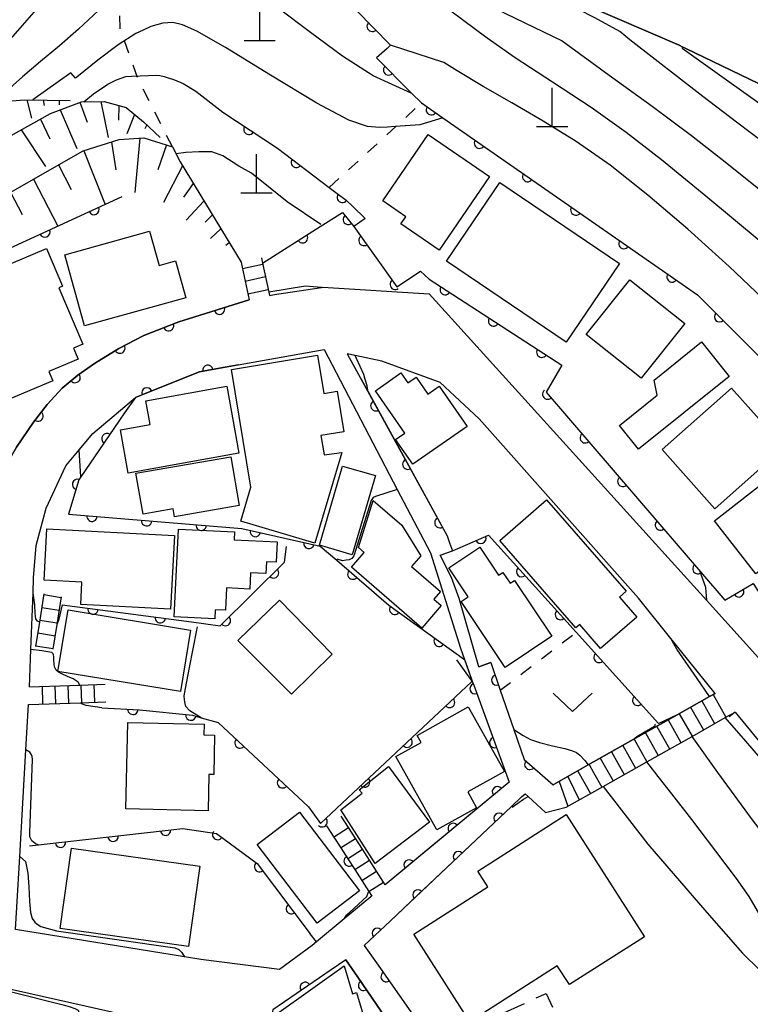
# Model space of a CAD drawing. Extents: x -4000 to -1999, y 105000 to 106501.
# Drawn here: x -3223 to -3153, y 106120 to 106215 of the extents above; entities that cross this region are included whole.
import ezdxf

# ---------------------------------------------------------------- set-up
doc = ezdxf.new("R2010")
doc.units = 0
doc.linetypes.add('G', pattern=[3.75, 2.5, -1.25])
doc.linetypes.add('I', pattern=[2.5, 1.25, -1.25])
for name, color, linetype in [('2101000', 3, 'Continuous'), ('2203000', 6, 'Continuous'), ('2214000', 3, 'Continuous'), ('2214990', 3, 'Continuous'), ('3001000', 3, 'Continuous'), ('3003000', 2, 'G'), ('4201000', 3, 'Continuous'), ('6101110', 2, 'Continuous'), ('6101990', 2, 'Continuous'), ('6110000', 4, 'Continuous'), ('6140000', 4, 'Continuous'), ('6301000', 2, 'I'), ('6313000', 2, 'Continuous'), ('7101000', 4, 'Continuous'), ('7102000', 2, 'Continuous')]:
    doc.layers.add(name, color=color, linetype=linetype)
doc.layers.get('0').off()

# ---------------------------------------------------------------- blocks, each defined once
blk = doc.blocks.new('420100')
at = {"layer": '4201000'}
for points in [[(0, 0), (0, 1.5)], [(0.6, 0), (-0.6, 0)]]:
    blk.add_lwpolyline(points, dxfattribs=at)
blk = doc.blocks.new('631300')
at = {"layer": '6313000'}
blk.add_lwpolyline([(0.75, 0.35), (0, -0.35), (-0.75, 0.35)], dxfattribs=at)
blk = doc.blocks.new('M07')
blk.add_arc((0, 0), 0.5, 180, 0)
blk = doc.blocks.new('M08')
blk.add_lwpolyline([(0, 0), (0, -0.75)])

msp = doc.modelspace()

# ---------------------------------------------------------------- linework, layer by layer
at = {"layer": '2101000', "flags": 128}
for points in [[(-3047.85, 106154.49), (-3059.88, 106160.06), (-3075.61, 106167.69), (-3078.21, 106169.18), (-3078.37, 106169.27), (-3078.58, 106169.39), (-3082.97, 106171.9), (-3089.77, 106175.8), (-3097.54, 106180.24), (-3105.35, 106184.71), (-3107.86, 106186.06), (-3116.5, 106190.71), (-3127.75, 106196.76), (-3144.11, 106205.38), (-3150.49, 106208.45), (-3159.23, 106212.65), (-3159.42, 106212.74), (-3159.54, 106212.8), (-3159.89, 106212.97), (-3168.84, 106216.85)], [(-3199.39, 106188.83), (-3198.9, 106188.93), (-3194.37, 106189.62), (-3194.24, 106189.64), (-3183.98, 106188.99), (-3157.26, 106159.44), (-3151.95, 106153.57)], [(-3201.34, 106188.4), (-3208.13, 106186.3), (-3211.52, 106184.98), (-3213.9, 106183.71), (-3216.25, 106182.29), (-3217.86, 106181.14), (-3219.39, 106179.89), (-3220.82, 106178.32), (-3222.15, 106176.63), (-3223.77, 106174.19), (-3224.83, 106172.33), (-3225.65, 106170.68), (-3226.49, 106168.28), (-3226.89, 106166.85), (-3227.14, 106165.92), (-3227.49, 106163.88), (-3227.93, 106160.1)], [(-3222.52, 106151.09), (-3222.39, 106154.7), (-3222.18, 106160.16), (-3222.13, 106161.59), (-3221.9, 106164.72), (-3220.91, 106168.32), (-3219.04, 106172.39), (-3217.75, 106173.94), (-3216.43, 106175.52), (-3212.3, 106179), (-3211.23, 106179.43), (-3206.15, 106181.47), (-3204.2, 106181.82), (-3194.1, 106183.64), (-3187.06, 106170.13), (-3183.87, 106164.01), (-3180.98, 106154.81), (-3180.59, 106153.73), (-3179.83, 106151.64), (-3179.69, 106151.26), (-3176.28, 106141.9), (-3188.23, 106131.99)], [(-3178.05, 106153.43), (-3177.13, 106150.76), (-3175.82, 106146.97), (-3174.83, 106144.08), (-3172.02, 106141.64), (-3168.65, 106143.55), (-3164.31, 106146), (-3160.07, 106148.39), (-3156.94, 106150.15), (-3156.42, 106150.45), (-3160.67, 106155.74), (-3163.79, 106159.63), (-3179.16, 106176.94), (-3182.92, 106180.43), (-3188.55, 106182.49), (-3191.12, 106183.04), (-3191.89, 106183.21), (-3189.73, 106179.27), (-3187.19, 106174.64), (-3182.26, 106165.65), (-3182.16, 106165.35), (-3182.03, 106164.99), (-3181.75, 106164.19)], [(-3178.05, 106153.43), (-3179.2, 106153.03), (-3181.11, 106159.6), (-3181.84, 106161.64), (-3182.93, 106163.79), (-3181.75, 106164.19)], [(-3189.52, 106130.91), (-3189.63, 106130.82), (-3192.18, 106128.71), (-3194.84, 106126.5), (-3195.28, 106126.14), (-3198.41, 106123.83), (-3206.01, 106124.8), (-3207.57, 106125.05), (-3223.89, 106127.67), (-3223.47, 106134.74), (-3222.87, 106145), (-3222.61, 106149.39)], [(-3175.07, 106140.47), (-3174.74, 106140.78), (-3174.45, 106140.51), (-3172.78, 106138.96), (-3170.79, 106139.47), (-3167.21, 106141.49), (-3163.01, 106143.85), (-3158.64, 106146.31), (-3155.43, 106148.12), (-3154.47, 106148.66), (-3132.25, 106121.54), (-3131.49, 106120.61), (-3111.28, 106097.2), (-3113.98, 106094.77), (-3114.81, 106093.26), (-3117.19, 106088.94), (-3117.63, 106086.59), (-3117.92, 106085.07), (-3118.44, 106083.25), (-3118.93, 106081.56), (-3119.27, 106078.43)], [(-3176.04, 106139.55), (-3185.12, 106130.98), (-3187.71, 106128.53), (-3190.25, 106126.14), (-3189.08, 106124.48), (-3183.95, 106117.17), (-3180.23, 106111.87)], [(-3272.08, 106124.11), (-3271.09, 106127.6), (-3266.9, 106128.66), (-3257.66, 106130.99), (-3253.95, 106129.97), (-3236.71, 106125.23), (-3226.11, 106122.31), (-3225.78, 106122.24), (-3225.48, 106122.17), (-3207.57, 106118.17)], [(-3181.26, 106109.02), (-3185.88, 106115.79), (-3190.87, 106123.1), (-3192.01, 106124.77), (-3193.45, 106123.79), (-3199.08, 106119.95), (-3199.58, 106117.04), (-3199.68, 106109.84), (-3199.73, 106105.9), (-3199.86, 106096.56), (-3200.11, 106093.93), (-3200.15, 106093.52), (-3200.97, 106085.12), (-3199.68, 106081.68), (-3198.97, 106079.78), (-3196.18, 106070.74), (-3194.11, 106064.03)]]:
    msp.add_lwpolyline(points, dxfattribs=at)
at = {"layer": '2203000', "flags": 128}
msp.add_lwpolyline([(-3168.84, 106216.85), (-3159.89, 106212.97), (-3159.54, 106212.8), (-3159.42, 106212.74), (-3159.23, 106212.65), (-3150.49, 106208.45), (-3144.11, 106205.38), (-3127.75, 106196.76), (-3116.5, 106190.71), (-3107.86, 106186.06), (-3105.35, 106184.71), (-3097.54, 106180.24), (-3089.77, 106175.8), (-3082.97, 106171.9), (-3078.58, 106169.39)], dxfattribs=at)
at = {"layer": '2214000', "flags": 128}
for points in [[(-3202.13, 106192.04), (-3202.02, 106191.55), (-3201.34, 106188.4)], [(-3200.17, 106192.46), (-3200.06, 106191.95), (-3199.46, 106189.16), (-3199.39, 106188.83)], [(-3221.14, 106160.05), (-3221.58, 106157.32), (-3221.95, 106154.99)], [(-3219.46, 106159.78), (-3219.89, 106157.09), (-3220.27, 106154.72)], [(-3222.52, 106151.09), (-3217.66, 106151.25), (-3215.23, 106151.33)], [(-3156.42, 106150.45), (-3156.94, 106150.15), (-3160.07, 106148.39), (-3164.31, 106146), (-3168.65, 106143.55), (-3172.02, 106141.64)], [(-3222.61, 106149.39), (-3217.61, 106149.55), (-3215.17, 106149.63)], [(-3170.79, 106139.47), (-3167.21, 106141.49), (-3163.01, 106143.85), (-3158.64, 106146.31), (-3155.43, 106148.12), (-3154.47, 106148.66)], [(-3188.23, 106131.99), (-3188.4, 106132.26), (-3189.07, 106133.31), (-3189.75, 106134.37), (-3190.42, 106135.42), (-3192.46, 106138.6)], [(-3193.89, 106137.68), (-3193.19, 106136.6), (-3192.52, 106135.56), (-3191.84, 106134.51), (-3191.17, 106133.46), (-3190.49, 106132.41), (-3189.81, 106131.35), (-3189.52, 106130.91)]]:
    msp.add_lwpolyline(points, dxfattribs=at)
at = {"layer": '2214990', "flags": 128}
for points in [[(-3202, 106191.44), (-3200.05, 106191.87)], [(-3201.74, 106190.22), (-3199.78, 106190.65)], [(-3201.47, 106189), (-3199.52, 106189.42)], [(-3221.15, 106159.99), (-3219.47, 106159.72)], [(-3221.35, 106158.75), (-3219.67, 106158.49)], [(-3221.54, 106157.52), (-3219.87, 106157.25)], [(-3221.74, 106156.29), (-3220.06, 106156.02)], [(-3221.94, 106155.05), (-3220.26, 106154.78)], [(-3221.23, 106149.44), (-3221.29, 106151.14)], [(-3219.98, 106149.48), (-3220.04, 106151.18)], [(-3218.73, 106149.52), (-3218.79, 106151.22)], [(-3217.49, 106149.56), (-3217.55, 106151.26)], [(-3216.24, 106149.6), (-3216.3, 106151.3)], [(-3156.6, 106150.35), (-3155.37, 106148.17)], [(-3158.78, 106149.12), (-3157.55, 106146.94)], [(-3157.69, 106149.73), (-3156.46, 106147.55)], [(-3159.87, 106148.5), (-3158.64, 106146.33)], [(-3162.04, 106147.27), (-3160.81, 106145.1)], [(-3160.95, 106147.89), (-3159.73, 106145.71)], [(-3163.13, 106146.66), (-3161.9, 106144.48)], [(-3165.31, 106145.43), (-3164.08, 106143.25)], [(-3164.22, 106146.05), (-3162.99, 106143.87)], [(-3166.4, 106144.82), (-3165.17, 106142.64)], [(-3168.57, 106143.59), (-3168.14, 106142.82), (-3167.35, 106141.41)], [(-3167.49, 106144.2), (-3166.26, 106142.03)], [(-3170.62, 106142.43), (-3169.52, 106140.18)], [(-3169.66, 106142.97), (-3168.43, 106140.8)], [(-3171.45, 106141.96), (-3170.61, 106139.57)], [(-3193.2, 106136.6), (-3191.77, 106137.52)], [(-3192.53, 106135.55), (-3191.1, 106136.47)], [(-3191.85, 106134.5), (-3190.42, 106135.42)], [(-3191.17, 106133.46), (-3189.75, 106134.37)], [(-3190.49, 106132.41), (-3189.07, 106133.31)], [(-3189.83, 106131.34), (-3189.81, 106131.35), (-3188.4, 106132.26)]]:
    msp.add_lwpolyline(points, dxfattribs=at)
at = {"layer": '3001000', "flags": 128}
for points in [[(-3186.72, 106195.73), (-3186.24, 106196.43), (-3188.46, 106197.95), (-3184.1, 106204.36), (-3178.17, 106200.32), (-3183.02, 106193.21), (-3186.72, 106195.73)], [(-3182.33, 106192.14), (-3177.19, 106199.74), (-3165.63, 106191.93), (-3170.77, 106184.33), (-3182.33, 106192.14)], [(-3219.13, 106192.76), (-3210.96, 106195.04), (-3210.04, 106191.73), (-3208.45, 106192.18), (-3207.46, 106188.62), (-3217.21, 106185.9), (-3219.13, 106192.76)], [(-3219.35, 106189.72), (-3219.69, 106189.58), (-3217.4, 106184.13), (-3218.29, 106183.75), (-3217.83, 106182.68), (-3220.65, 106181.49), (-3220.28, 106180.6), (-3224.94, 106178.63), (-3231.99, 106180.65), (-3233.31, 106183.78), (-3232.14, 106184.28), (-3232.9, 106186.1), (-3231.74, 106186.59), (-3232.39, 106188.13), (-3228.67, 106189.7), (-3229.19, 106190.94), (-3225.76, 106192.39), (-3225.37, 106191.47), (-3220.88, 106193.36), (-3219.35, 106189.72)], [(-3168.84, 106185.08), (-3164.63, 106190.36), (-3159.34, 106186.14), (-3163.56, 106180.86), (-3168.84, 106185.08)], [(-3165.63, 106176.3), (-3161.99, 106179.22), (-3162.29, 106180.68), (-3157.72, 106184.35), (-3155.05, 106181.02), (-3163.79, 106174.01), (-3165.63, 106176.3)], [(-3192.41, 106173.69), (-3195, 106164.96), (-3202.16, 106167.08), (-3201.19, 106170.35), (-3203.06, 106181.71), (-3194.76, 106183.08), (-3194.15, 106179.38), (-3192.86, 106179.59), (-3192.22, 106175.69), (-3194.42, 106175.32), (-3194.12, 106173.47), (-3192.41, 106173.69)], [(-3184.12, 106179.32), (-3183.03, 106180.08), (-3180.34, 106176.2), (-3185.58, 106172.57), (-3187.23, 106174.95), (-3186.34, 106175.56), (-3189.17, 106179.65), (-3186.71, 106181.36), (-3186.05, 106180.41), (-3185.25, 106180.96), (-3184.12, 106179.32)], [(-3203.5, 106180.08), (-3202.34, 106173.64), (-3213.02, 106171.71), (-3213.77, 106175.88), (-3210.89, 106176.39), (-3211.3, 106178.67), (-3203.5, 106180.08)], [(-3156.43, 106168.27), (-3161.51, 106173.98), (-3154.85, 106179.91), (-3149.77, 106174.2), (-3156.43, 106168.27)], [(-3211.58, 106167.75), (-3212.27, 106171.69), (-3203.13, 106173.28), (-3202.31, 106168.59), (-3208.55, 106167.5), (-3208.69, 106168.25), (-3211.58, 106167.75)], [(-3152.5, 106162), (-3156.47, 106167.09), (-3148.11, 106173.61), (-3144.14, 106168.51), (-3152.5, 106162)], [(-3191.4, 106163.82), (-3194.57, 106164.74), (-3192.36, 106172.38), (-3189.18, 106171.46), (-3191.4, 106163.82)], [(-3184.78, 106163.72), (-3185.68, 106162.68), (-3182.9, 106160.28), (-3183.54, 106159.54), (-3182.82, 106158.92), (-3184.69, 106156.76), (-3191.48, 106162.64), (-3190.25, 106164.06), (-3190.8, 106164.54), (-3189.39, 106169.06), (-3186.64, 106166.69), (-3184.78, 106163.72)], [(-3177.17, 106165.19), (-3172.67, 106169.11), (-3165, 106160.31), (-3165.65, 106159.74), (-3163.97, 106157.82), (-3167.46, 106154.78), (-3169.47, 106157.1), (-3169.84, 106156.78), (-3177.17, 106165.19)], [(-3221.11, 106161.39), (-3220.85, 106166.33), (-3208.54, 106165.67), (-3208.92, 106158.57), (-3217.58, 106159.03), (-3217.47, 106161.19), (-3221.11, 106161.39)], [(-3208.59, 106157.85), (-3208.15, 106166.3), (-3202.76, 106166.03), (-3202.8, 106165.28), (-3198.64, 106165.07), (-3198.74, 106163.11), (-3199.69, 106163.16), (-3199.74, 106162.03), (-3201.21, 106162.1), (-3201.29, 106160.51), (-3203.52, 106160.63), (-3203.63, 106158.48), (-3204.63, 106158.53), (-3204.67, 106157.65), (-3208.59, 106157.85)], [(-3176.87, 106162.13), (-3176.17, 106161.08), (-3175.75, 106161.36), (-3172.16, 106155.96), (-3176.67, 106152.96), (-3180.89, 106159.32), (-3180.22, 106159.76), (-3182.09, 106162.58), (-3179.09, 106164.57), (-3177.29, 106161.86), (-3176.87, 106162.13)], [(-3202.44, 106155.56), (-3198.42, 106159.44), (-3193.34, 106154.25), (-3197.27, 106150.38), (-3202.44, 106155.56)], [(-3206.99, 106156.56), (-3207.96, 106150.64), (-3219.79, 106152.58), (-3218.81, 106158.5), (-3206.99, 106156.56)], [(-3176.74, 106142.92), (-3180.26, 106140.95), (-3179.41, 106139.43), (-3183.25, 106137.29), (-3187.2, 106144.36), (-3184.76, 106145.73), (-3185.15, 106146.41), (-3180.22, 106149.16), (-3176.74, 106142.92)], [(-3205.31, 106139.14), (-3213.23, 106139.31), (-3213.05, 106147.65), (-3205.69, 106147.48), (-3205.71, 106146.46), (-3204.69, 106146.44), (-3204.77, 106142.63), (-3205.23, 106142.64), (-3205.31, 106139.14)], [(-3192.52, 106139.21), (-3190.44, 106140.83), (-3190.73, 106141.17), (-3187.9, 106143.42), (-3183.96, 106138.05), (-3189.19, 106134.06), (-3192.52, 106139.21)], [(-3200.57, 106135.87), (-3196.49, 106138.99), (-3190.7, 106131.41), (-3194.79, 106128.29), (-3200.57, 106135.87)], [(-3170.46, 106122.37), (-3171.63, 106124.19), (-3180.06, 106118.78), (-3185.47, 106127.22), (-3178.33, 106131.8), (-3179.3, 106133.31), (-3170.79, 106138.77), (-3163.24, 106126.99), (-3170.46, 106122.37)], [(-3219.57, 106127.79), (-3218.49, 106135.54), (-3206.1, 106133.8), (-3207.19, 106126.05), (-3219.57, 106127.79)], [(-3186.99, 106114.71), (-3185.58, 106110.02), (-3192.86, 106107.84), (-3193.92, 106111.38), (-3196.5, 106110.61), (-3197.71, 106114.64), (-3198.3, 106114.46), (-3199.08, 106117.05), (-3198.03, 106117.36), (-3198.68, 106119.54), (-3192.2, 106124.17), (-3191.39, 106121.49), (-3191, 106121.61), (-3188.77, 106114.17), (-3186.99, 106114.71)]]:
    msp.add_lwpolyline(points, close=True, dxfattribs=at)
at = {"layer": '3003000', "flags": 128}
msp.add_lwpolyline([(-3170.56, 106116.87), (-3175.53, 106114.58), (-3177.67, 106119.23), (-3172.71, 106121.52), (-3170.56, 106116.87)], close=True, dxfattribs=at)
at = {"layer": '6101110', "flags": 128}
for points in [[(-3238.18, 106178.35), (-3241.73, 106183.07), (-3243.04, 106185.96), (-3243.55, 106188.38), (-3243.8, 106190.68), (-3243.55, 106192.54), (-3242.01, 106195.43), (-3239.65, 106197.97), (-3236.22, 106200.62), (-3229.88, 106205.21), (-3227.02, 106207.06), (-3224.98, 106207.55), (-3223.03, 106207.72), (-3218.61, 106207.64)], [(-3237.42, 106175.16), (-3237.93, 106181.46), (-3238.5, 106186.38), (-3238.45, 106189.3), (-3237.85, 106191.35), (-3236.51, 106193.84), (-3232.97, 106197.21), (-3225.42, 106203.67), (-3220.49, 106206.38), (-3217.53, 106207.52), (-3215.34, 106207.54), (-3213.21, 106206.96), (-3211.53, 106205.58), (-3209.92, 106204.06)], [(-3233.27, 106189.35), (-3232.75, 106191.36), (-3232.28, 106192.91), (-3230.8, 106194.77), (-3225.55, 106198.12), (-3217.34, 106202.79), (-3213.88, 106203.87), (-3211.49, 106204.03), (-3208.74, 106203.16), (-3208.01, 106201.72), (-3202.13, 106192.04)]]:
    msp.add_lwpolyline(points, dxfattribs=at)
at = {"layer": '6101990', "flags": 128}
for points in [[(-3222.79, 106207.71), (-3222.35, 106205.93)], [(-3221.22, 106207.69), (-3221.13, 106207.17)], [(-3219.66, 106207.66), (-3219.67, 106207.23)], [(-3217.67, 106207.47), (-3216.97, 106205.56)], [(-3215.65, 106207.53), (-3214.95, 106204.06)], [(-3213.92, 106207.15), (-3213.96, 106205.75)], [(-3219.56, 106206.74), (-3217.98, 106203)], [(-3212.41, 106206.3), (-3213.15, 106204.42)], [(-3221.47, 106205.84), (-3220.56, 106203.95)], [(-3211.22, 106205.29), (-3211.4, 106204.91)], [(-3223.33, 106204.82), (-3220.99, 106201.29)], [(-3214.63, 106203.63), (-3214.21, 106200.95)], [(-3211.88, 106204.01), (-3212.36, 106198.78)], [(-3209.32, 106203.35), (-3210.14, 106200.94)], [(-3217.29, 106202.8), (-3215.23, 106197.62)], [(-3219.72, 106201.43), (-3218.52, 106199.05)], [(-3207.78, 106201.34), (-3209.6, 106197.79)], [(-3222.14, 106200.06), (-3219.81, 106195.52)], [(-3206.74, 106199.64), (-3207.68, 106198.33)], [(-3224.36, 106198.79), (-3223.23, 106196.63)], [(-3205.71, 106197.93), (-3207.42, 106196.11)], [(-3204.9, 106196.59), (-3205.58, 106195.9)], [(-3204.08, 106195.26), (-3205.09, 106194.32)], [(-3203.27, 106193.92), (-3203.6, 106193.67)]]:
    msp.add_lwpolyline(points, dxfattribs=at)
at = {"layer": '6110000', "flags": 128}
for points in [[(-3199.13, 106223.1), (-3194.81, 106219.3), (-3194.35, 106219.76), (-3187.71, 106212.98), (-3188.05, 106212.67)], [(-3188.05, 106212.67), (-3189.06, 106211.75), (-3185.68, 106208.35), (-3184.74, 106207.41), (-3182.67, 106205.98), (-3158.1, 106188.91)], [(-3203.88, 106206.5), (-3198.6, 106203.04), (-3193.62, 106199.26), (-3192.85, 106198.67), (-3192, 106198.03), (-3191.39, 106197.45), (-3190.16, 106196.27)], [(-3233.27, 106189.35), (-3213.58, 106198.38)], [(-3200.06, 106191.95), (-3194.49, 106195.48), (-3192.34, 106196.85)], [(-3192.34, 106196.85), (-3191.25, 106195.49)], [(-3190.16, 106196.27), (-3191.25, 106195.49), (-3187.1, 106189.68), (-3184.83, 106191.19)], [(-3184.83, 106191.19), (-3184, 106190.4), (-3171.21, 106182.12), (-3172.72, 106179.51), (-3155.47, 106159.46), (-3152.73, 106161.07), (-3148.97, 106155.25)], [(-3158.1, 106188.91), (-3150.52, 106181.3), (-3142.13, 106169.48), (-3141.75, 106168.95), (-3136.67, 106161.4)], [(-3227.93, 106160.1), (-3227.49, 106163.88), (-3227.14, 106165.92), (-3226.89, 106166.85), (-3226.49, 106168.28), (-3225.65, 106170.68), (-3224.83, 106172.33), (-3223.77, 106174.19), (-3222.15, 106176.63), (-3220.82, 106178.32), (-3219.39, 106179.89), (-3217.86, 106181.14), (-3216.25, 106182.29), (-3213.9, 106183.71), (-3211.52, 106184.98), (-3208.13, 106186.3), (-3201.34, 106188.4)], [(-3202.38, 106182.15), (-3204.2, 106181.82), (-3206.15, 106181.47), (-3211.23, 106179.43), (-3212.3, 106179), (-3213.36, 106177.51)], [(-3190.58, 106180.83), (-3189.87, 106179.54), (-3189.81, 106179.43), (-3182.26, 106165.65), (-3182.16, 106165.35), (-3182.03, 106164.99), (-3181.75, 106164.19)], [(-3213.36, 106177.51), (-3213.84, 106176.81), (-3215.37, 106174.58), (-3217.58, 106171.34), (-3217.77, 106171.06), (-3218.76, 106167.73), (-3202.04, 106166.35), (-3194.5, 106164.67), (-3192.9, 106163.29), (-3187.87, 106158.96), (-3180.59, 106153.73)], [(-3181.75, 106164.19), (-3178.26, 106165.73), (-3169.81, 106156.36), (-3161.87, 106147.56)], [(-3219.38, 106158.99), (-3206.9, 106157.35), (-3204.13, 106156.98), (-3197.94, 106163.12), (-3197.75, 106164.63)], [(-3180.59, 106153.73), (-3180.2, 106152.66), (-3179.83, 106151.64), (-3179.69, 106151.26), (-3178.27, 106147.37), (-3176.28, 106141.9), (-3184.63, 106134.98), (-3188.23, 106131.99)], [(-3179.2, 106153.03), (-3178.13, 106153.4), (-3178.05, 106153.43), (-3177.13, 106150.76), (-3175.82, 106146.97), (-3174.83, 106144.08), (-3172.02, 106141.64)], [(-3215.55, 106149.07), (-3211.93, 106148.88), (-3206.8, 106148.34), (-3205.98, 106148.11), (-3204.33, 106147.64), (-3195.64, 106139.5), (-3194.48, 106137.91), (-3179.9, 106151.57), (-3179.83, 106151.64)], [(-3175.07, 106140.47), (-3176.04, 106139.55), (-3182.92, 106133.05), (-3187.71, 106128.53), (-3190.25, 106126.14), (-3189.08, 106124.48), (-3183.95, 106117.17), (-3180.23, 106111.87)], [(-3193.89, 106137.68), (-3193.19, 106136.6), (-3192.52, 106135.56), (-3191.84, 106134.51), (-3191.17, 106133.46), (-3190.49, 106132.41), (-3189.81, 106131.35), (-3189.52, 106130.91)], [(-3222.52, 106135.75), (-3207.74, 106137.44), (-3204.51, 106136.93), (-3200.57, 106134.04), (-3195.47, 106127.28)], [(-3153.77, 106125.41), (-3126.97, 106099.1), (-3119.38, 106082.83), (-3124.18, 106072.93), (-3126.23, 106073.89), (-3128.41, 106074.91)], [(-3192.01, 106124.77), (-3190.87, 106123.1), (-3185.88, 106115.79), (-3181.26, 106109.02)], [(-3193.45, 106123.79), (-3199.08, 106119.95), (-3199.58, 106117.04), (-3199.68, 106109.84), (-3193.68, 106109.67), (-3190.29, 106097.92), (-3185.93, 106082.79), (-3183, 106067.98), (-3182.88, 106067.36)]]:
    msp.add_lwpolyline(points, dxfattribs=at)
at = {"layer": '6140000', "flags": 128}
msp.add_lwpolyline([(-3154.47, 106148.66), (-3132.25, 106121.54)], dxfattribs=at)
at = {"layer": '6301000', "flags": 128}
for points in [[(-3208.74, 106203.16), (-3212.02, 106209.62), (-3213.79, 106214.57), (-3213.82, 106216.34), (-3212.22, 106219.65), (-3210.96, 106221.51), (-3210.22, 106222.18), (-3209.1, 106222.92), (-3201.2, 106225.87), (-3198.86, 106226.54)], [(-3193.62, 106199.26), (-3186.34, 106205.9), (-3184.74, 106207.41)], [(-3177.13, 106150.76), (-3170.06, 106156.17), (-3169.92, 106156.28), (-3169.81, 106156.36)]]:
    msp.add_lwpolyline(points, dxfattribs=at)
at = {"layer": '7101000', "flags": 128}
for points in [[(-3194.63, 106225.5), (-3187.01, 106221.93), (-3180.28, 106217.83), (-3171.16, 106213.41)], [(-3171.16, 106213.41), (-3166.64, 106210.08), (-3162.48, 106207.09), (-3158.7, 106204.26), (-3155.3, 106201.61), (-3152.37, 106199.24), (-3149.66, 106196.96), (-3146.71, 106194.4), (-3143.31, 106191.33), (-3139.84, 106188.16), (-3136.95, 106185.53), (-3134.95, 106183.76), (-3133.67, 106182.69), (-3132.66, 106181.91), (-3131.44, 106181.11), (-3131.09, 106180.96), (-3130.25, 106180.57), (-3129.6, 106180.39), (-3129.14, 106180.42), (-3128.69, 106180.53), (-3128.09, 106180.72)], [(-3217.29, 106207.52), (-3216.36, 106208.27), (-3214.98, 106209.21), (-3214.14, 106209.62), (-3213.24, 106209.97), (-3212.65, 106210), (-3210.25, 106210.1), (-3209.95, 106210.05), (-3209.54, 106209.94)], [(-3209.54, 106209.94), (-3209.26, 106209.87), (-3208.55, 106209.63), (-3207.72, 106209.27), (-3206.48, 106208.55), (-3203.88, 106206.5)], [(-3175.82, 106146.96), (-3174.94, 106146.39), (-3174.21, 106146), (-3173.34, 106145.72), (-3172.08, 106145.41), (-3170.92, 106145.13), (-3170.17, 106144.92), (-3169.78, 106144.75), (-3169.47, 106144.5), (-3168.99, 106143.98), (-3168.65, 106143.55)], [(-3167.21, 106141.49), (-3162.89, 106135.9), (-3157.22, 106129.32), (-3153.77, 106125.41)], [(-3223.47, 106134.74), (-3222.9, 106134.23), (-3222.68, 106133.11), (-3222.6, 106131.81), (-3222.53, 106130.4), (-3222.43, 106129.32), (-3222.26, 106128.75), (-3222.02, 106128.39), (-3221.79, 106128.21), (-3221.43, 106127.98), (-3219.93, 106127.55), (-3208.51, 106125.92), (-3208.12, 106125.76), (-3207.84, 106125.46), (-3207.57, 106125.05)]]:
    msp.add_lwpolyline(points, dxfattribs=at)
at = {"layer": '7102000', "flags": 128}
for points in [[(-3178.39, 106213.64), (-3184.28, 106218.06), (-3188.87, 106221.47), (-3191.68, 106223.09), (-3197.42, 106225.57), (-3201.47, 106226.8), (-3205.72, 106227.86), (-3207.14, 106227.93), (-3208.88, 106227.81)], [(-3165.61, 106214.28), (-3168, 106215.6), (-3169.64, 106216.44), (-3178.23, 106219.7), (-3183.7, 106222.37), (-3184.78, 106223)], [(-3185.68, 106208.35), (-3185.71, 106208.36), (-3189.4, 106210.03), (-3192.34, 106211.91), (-3195.44, 106214.19), (-3198.67, 106216.65), (-3201.58, 106218.89), (-3203.77, 106220.5), (-3205.19, 106221.39), (-3206.27, 106221.82), (-3207.35, 106221.98), (-3208.5, 106221.88), (-3208.71, 106221.81), (-3209.61, 106221.53), (-3210.72, 106220.87), (-3212.11, 106219.74), (-3213.92, 106218.13), (-3215.89, 106216.31), (-3217.82, 106214.53), (-3219.65, 106212.92), (-3221.46, 106211.4), (-3223.2, 106209.92)], [(-3221.2, 106217.18), (-3223.45, 106214.61), (-3226.23, 106211.5)], [(-3182.67, 106205.98), (-3184.9, 106205.3), (-3186.27, 106205.2), (-3186.31, 106205.2), (-3187.27, 106205.12), (-3188.01, 106205.06), (-3188.77, 106205.03), (-3189.94, 106205.14), (-3191.73, 106205.73), (-3194.83, 106207.38), (-3199.28, 106210.08), (-3203.62, 106212.76), (-3206.38, 106214.34), (-3207.77, 106214.95), (-3208.71, 106215.16), (-3209.68, 106215.11), (-3210.84, 106214.79), (-3211.58, 106214.43), (-3212.27, 106214.1), (-3213.98, 106213), (-3215.93, 106211.53), (-3217.96, 106209.89), (-3218.1, 106209.78), (-3218.53, 106210.32)], [(-3132.01, 106177.35), (-3135.91, 106180.54), (-3141.5, 106185.18), (-3146.37, 106189.27), (-3151.97, 106193.97), (-3157.3, 106198.42), (-3161.57, 106201.91), (-3164.98, 106204.56), (-3168.37, 106206.97), (-3172.08, 106209.41), (-3175.7, 106211.75), (-3178.39, 106213.64)], [(-3124.85, 106183.52), (-3128.45, 106186.13), (-3145.89, 106199.26), (-3148.27, 106201.01), (-3151.47, 106203.36), (-3154.35, 106205.54), (-3157.6, 106208.04), (-3164.63, 106213.5), (-3165.61, 106214.28)], [(-3182.58, 106211.29), (-3187.71, 106212.98)], [(-3159.55, 106212.81), (-3159.6, 106212.7), (-3149.38, 106205.39), (-3135.91, 106196.39), (-3129.21, 106192.76), (-3122.69, 106189.29), (-3121.05, 106188.53), (-3120.86, 106188.46), (-3120.4, 106188.33), (-3120.3, 106188.32), (-3119.99, 106188.29), (-3119.62, 106188.31), (-3119.38, 106188.36), (-3119.09, 106188.48)], [(-3136.16, 106173.77), (-3139.01, 106176.39), (-3144.98, 106182.03), (-3150.55, 106187.37), (-3155.07, 106191.62), (-3159.06, 106195.23), (-3162.9, 106198.51), (-3166.53, 106201.39), (-3169.82, 106203.68), (-3172.99, 106205.64), (-3176.03, 106207.4), (-3178.77, 106208.99), (-3181.28, 106210.49), (-3182.58, 106211.29)], [(-3223.2, 106209.92), (-3226.22, 106207.25)], [(-3218.53, 106210.32), (-3222.21, 106207.7)], [(-3202.34, 106201.31), (-3203.9, 106202.32), (-3204.96, 106202.68), (-3206.21, 106202.7), (-3207.45, 106202.63), (-3208.4, 106202.5)], [(-3194.44, 106195.69), (-3197.68, 106197.87), (-3201.12, 106200.62), (-3202.34, 106201.31)], [(-3194.37, 106189.62), (-3195.9, 106189.73), (-3199.46, 106189.16)], [(-3189.87, 106179.54), (-3189.96, 106180.12), (-3190.15, 106180.73), (-3190.3, 106181.22), (-3191, 106182.76), (-3191.12, 106183.04)], [(-3217.58, 106171.34), (-3217.75, 106173.94)], [(-3187.06, 106170.13), (-3189.17, 106169.44), (-3189.4, 106169.34), (-3189.58, 106169.05), (-3191.26, 106163.71), (-3191.44, 106163.46), (-3191.71, 106163.34), (-3191.98, 106163.29), (-3192.36, 106163.24), (-3192.86, 106163.39)], [(-3157.26, 106159.44), (-3157.21, 106159.44), (-3157.32, 106160.67), (-3157.9, 106162.27)], [(-3221.58, 106157.32), (-3221.77, 106157.41), (-3221.92, 106157.65), (-3221.98, 106158.15), (-3222.02, 106159), (-3222.13, 106159.9), (-3222.18, 106160.16)], [(-3219.38, 106158.99), (-3219.72, 106157.5), (-3219.89, 106157.09)], [(-3205.98, 106148.11), (-3207.07, 106148.77), (-3207.44, 106149.19), (-3207.53, 106149.49), (-3207.58, 106149.82), (-3207.6, 106150.21), (-3207.5, 106150.92), (-3207.1, 106152.96), (-3206.38, 106156.54), (-3206.36, 106156.74), (-3206.34, 106156.88)], [(-3156.94, 106150.15), (-3158.14, 106151.88), (-3160.11, 106154.73), (-3160.67, 106155.74)], [(-3217.66, 106151.25), (-3217.84, 106151.55), (-3218.31, 106151.85), (-3218.86, 106152.1), (-3219.36, 106152.32), (-3219.73, 106152.51), (-3219.96, 106152.7), (-3220.08, 106152.94), (-3220.14, 106153.21), (-3220.16, 106153.41), (-3220.17, 106153.59), (-3220.18, 106153.79), (-3220.19, 106153.99), (-3220.22, 106154.16), (-3220.25, 106154.28), (-3220.37, 106154.39), (-3221.34, 106154.57), (-3222.39, 106154.7)], [(-3179.83, 106151.64), (-3181.33, 106153.7)], [(-3215.55, 106149.07), (-3217.06, 106149.29), (-3217.53, 106149.45), (-3217.61, 106149.55)], [(-3160.07, 106148.39), (-3161.31, 106147.81), (-3161.87, 106147.56)], [(-3114.81, 106093.26), (-3117.34, 106096.29), (-3119.63, 106099.98), (-3121.45, 106103.43), (-3123.62, 106107.38), (-3125.74, 106111.01), (-3127.58, 106113.96), (-3129.24, 106116.47), (-3130.81, 106118.78), (-3132.18, 106120.65), (-3134.16, 106123.1), (-3137.8, 106127.45), (-3143.14, 106133.77), (-3148.87, 106140.5), (-3153.45, 106145.84), (-3155.43, 106148.12)], [(-3164.31, 106146), (-3164.16, 106146.14), (-3163.97, 106146.31), (-3163.27, 106146.73), (-3162.26, 106147.3), (-3162.23, 106147.32), (-3162.2, 106147.35), (-3162.18, 106147.39), (-3162.18, 106147.41), (-3162.18, 106147.43), (-3162.19, 106147.46), (-3162.23, 106147.49)], [(-3148.32, 106120.2), (-3148.56, 106122.97), (-3147.97, 106124.84), (-3147.31, 106125.95), (-3146.83, 106126.78), (-3146.56, 106127.41), (-3146.44, 106127.88), (-3146.4, 106128.26), (-3146.39, 106128.61), (-3146.41, 106129), (-3146.45, 106129.39), (-3146.52, 106129.73), (-3146.64, 106130.03), (-3146.91, 106130.47), (-3147.54, 106131.33), (-3148.74, 106132.94), (-3150.63, 106135.41), (-3152.91, 106138.38), (-3156.16, 106142.83), (-3158.63, 106146.31)], [(-3221.69, 106135.85), (-3221.97, 106135.99), (-3222.3, 106136.22), (-3222.5, 106136.63), (-3222.49, 106137.06), (-3222.24, 106144.09), (-3222.28, 106144.37), (-3222.36, 106144.6), (-3222.51, 106144.78), (-3222.87, 106145)], [(-3149.64, 106121.44), (-3150.23, 106123.32), (-3150.68, 106125.07), (-3150.95, 106126.11), (-3151.24, 106127.04), (-3151.69, 106128.17), (-3152.32, 106129.47), (-3153.13, 106130.86), (-3154.35, 106132.6), (-3156.34, 106135.24), (-3158.67, 106138.28), (-3160.6, 106140.77), (-3161.92, 106142.44), (-3162.79, 106143.56), (-3163.01, 106143.86)], [(-3175.97, 106139.48), (-3174.89, 106140.24), (-3174.45, 106140.51)], [(-3192.18, 106128.71), (-3192.01, 106129.04), (-3191.65, 106129.36), (-3190, 106130.87), (-3189.85, 106131.33)], [(-3194.84, 106126.5), (-3195.47, 106127.28)], [(-3215.46, 106102.37), (-3218.5, 106111.05), (-3218.56, 106112.05), (-3218.24, 106112.4), (-3216.07, 106114.33), (-3215.97, 106114.96), (-3217.81, 106119.87), (-3218.13, 106120.02), (-3218.67, 106120.21), (-3219.15, 106120.35), (-3224.66, 106121.75), (-3225.48, 106122.17)]]:
    msp.add_lwpolyline(points, dxfattribs=at)

# ---------------------------------------------------------------- block references
at = {"layer": '4201000', "xscale": 2.5, "yscale": 2.5, "zscale": 2.5}
for p in [(-3200.33, 106213.4), (-3172.13, 106205.11), (-3200.64, 106198.7)]:
    msp.add_blockref('420100', p, dxfattribs=at)
at = {"layer": '6110000'}
for p, rotation in [((-3189.487, 106214.795), 314.4023011803895), ((-3187.908, 106210.591), 314.8309863914215), ((-3183.782, 106206.748), 325.3624590982863), ((-3201.371, 106204.856), 326.7630530935966), ((-3179.137, 106203.525), 325.210371017406), ((-3196.8, 106201.674), 322.8001878841903), ((-3174.494, 106200.299), 325.210371017406), ((-3192.363, 106198.303), 323.0224036473495), ((-3216.307, 106197.129), 24.63658905867541), ((-3191.795, 106196.17), 308.7111485445643), ((-3169.85, 106197.074), 325.210371017406), ((-3221.052, 106194.953), 24.63658905867541), ((-3196.198, 106194.397), 32.36457081909986), ((-3190.285, 106194.139), 305.5376777919179), ((-3165.207, 106193.848), 325.210371017406), ((-3160.564, 106190.622), 325.210371017406), ((-3187.259, 106189.903), 305.5376777919179), ((-3182.444, 106189.392), 327.0817568355419), ((-3204.206, 106187.514), 17.18570614415761), ((-3155.983, 106186.784), 314.8868419255708), ((-3209.121, 106185.914), 21.27496997180996), ((-3177.784, 106186.376), 327.0817568355419), ((-3213.811, 106183.758), 28.08498056378571), ((-3173.125, 106183.36), 327.0817568355419), ((-3205.332, 106181.617), 190.1755108432073), ((-3218.127, 106180.922), 39.24859790963869), ((-3211.213, 106179.437), 201.8791513376545), ((-3172.554, 106179.318), 310.7070279708889), ((-3189.136, 106178.2), 298.7181364917601), ((-3221.696, 106177.207), 51.79788250031671), ((-3215.057, 106175.036), 235.5460340130457), ((-3168.935, 106175.11), 310.7070279708889), ((-3186.047, 106172.562), 298.7181364917601), ((-3217.902, 106170.615), 253.4429286243677), ((-3165.315, 106170.903), 310.7070279708889), ((-3216.499, 106167.543), 355.2817366025721), ((-3211.239, 106167.109), 355.2817366025721), ((-3182.958, 106166.925), 298.7181364917601), ((-3161.695, 106166.695), 310.7070279708889), ((-3205.979, 106166.675), 355.2817366025721), ((-3200.746, 106166.062), 347.4390126932151), ((-3179.005, 106165.401), 23.80998526353316), ((-3195.594, 106164.914), 347.4390126932151), ((-3198.989, 106162.079), 44.76765829093664), ((-3191.35, 106161.956), 319.2769789270658), ((-3175.075, 106162.198), 312.044592638753), ((-3158.075, 106162.488), 310.7070279708889), ((-3154.128, 106160.249), 30.43812192562281), ((-3216.406, 106158.599), 352.513643360022), ((-3187.313, 106158.56), 324.3062842887478), ((-3209.92, 106157.747), 352.513643360022), ((-3203.633, 106157.473), 44.76765829093664), ((-3171.343, 106158.06), 312.044592638753), ((-3183.026, 106155.48), 324.3062842887478), ((-3167.612, 106153.924), 312.0590747176426), ((-3177.469, 106151.745), 289.0123783385178), ((-3179.563, 106150.911), 290.054031733681), ((-3182.017, 106149.587), 43.13408353825111), ((-3163.88, 106149.787), 312.0590747176426), ((-3212.554, 106148.913), 356.9955198437738), ((-3206.968, 106148.358), 353.990994042415), ((-3177.669, 106145.717), 289.9915162942602), ((-3202.229, 106145.672), 316.871744965291), ((-3186.115, 106145.748), 43.13408353825111), ((-3174.285, 106143.607), 319.0313227043357), ((-3198.131, 106141.833), 316.871744965291), ((-3190.212, 106141.909), 43.13408353825111), ((-3177.409, 106140.964), 219.6499867133001), ((-3177.249, 106138.408), 223.3732028984623), ((-3194.309, 106138.07), 43.13408353825111), ((-3181.666, 106137.436), 219.6499867133001), ((-3214.472, 106136.67), 6.523081668819405), ((-3209.405, 106137.25), 6.523081668819405), ((-3204.386, 106136.839), 323.7398584030327), ((-3219.539, 106136.091), 6.523081668819405), ((-3181.163, 106134.71), 223.3732028984623), ((-3200.348, 106133.746), 307.032284871467), ((-3191.703, 106134.296), 302.541753560286), ((-3185.922, 106133.907), 219.7115151774648), ((-3185.079, 106131.012), 223.3388264643606), ((-3197.277, 106129.675), 307.032284871467), ((-3188.998, 106127.318), 223.2572583465568), ((-3188.141, 106123.142), 305.0603483134719), ((-3195.928, 106122.1), 214.2963494414722), ((-3190.319, 106122.292), 304.3184824024665)]:
    msp.add_blockref('M07', p, dxfattribs=dict(at, rotation=rotation))
at = {"layer": '6140000', "rotation": 309.3285009062619}
msp.add_blockref('M08', (-3154.47, 106148.66), dxfattribs=at)
at = {"layer": '6313000', "xscale": 2.5, "yscale": 2.5, "zscale": 2.5}
msp.add_blockref('631300', (-3170.16, 106149.59), dxfattribs=at)

doc.saveas('drawing.dxf')
